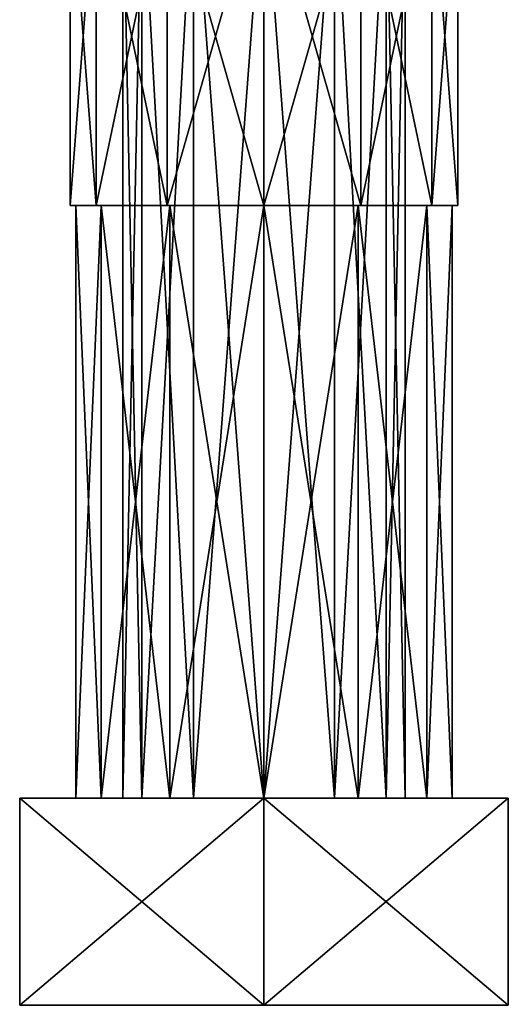
# Model space of a CAD drawing. Units: millimetres. Extents: x 85609 to 169130, y 829 to 268129.
# Drawn here: x 121921 to 122071, y 158857 to 159158 of the extents above; entities that cross this region are included whole.
import ezdxf

# ---------------------------------------------------------------- set-up
doc = ezdxf.new("R2010")
doc.units = ezdxf.units.MM
doc.layers.add('DanfossCAD-ValvesAndArmatures', color=7, linetype='Continuous', true_color=0xb6000f)

# ---------------------------------------------------------------- blocks, each defined once
blk = doc.blocks.new('TDU100887.3D')
at = {"color": 250, "linetype": 'Continuous', "true_color": 0x1a1a1a}
for points in [[(-111.219, -554.9, 72.151), (-112.6, -554.9, 67), (-111.219, -572.9, 72.151), (-111.219, -554.9, 72.151)], [(-112.6, -554.9, 67), (-112.6, -572.9, 67), (-111.219, -572.9, 72.151), (-112.6, -554.9, 67)], [(-112.6, -554.9, 67), (-111.219, -554.9, 61.849), (-112.6, -572.9, 67), (-112.6, -554.9, 67)], [(-111.219, -554.9, 61.849), (-111.219, -572.9, 61.849), (-112.6, -572.9, 67), (-111.219, -554.9, 61.849)], [(-107.451, -554.9, 75.919), (-111.219, -554.9, 72.151), (-107.451, -572.9, 75.919), (-107.451, -554.9, 75.919)], [(-111.219, -554.9, 72.151), (-111.219, -572.9, 72.151), (-107.451, -572.9, 75.919), (-111.219, -554.9, 72.151)], [(-111.219, -554.9, 61.849), (-107.451, -554.9, 58.081), (-111.219, -572.9, 61.849), (-111.219, -554.9, 61.849)], [(-107.451, -554.9, 58.081), (-107.451, -572.9, 58.081), (-111.219, -572.9, 61.849), (-107.451, -554.9, 58.081)], [(-108.795, -554.9, 63.25), (-109.8, -554.9, 67), (-108.795, -604.4, 63.25), (-108.795, -554.9, 63.25)], [(-109.8, -554.9, 67), (-109.8, -604.4, 67), (-108.795, -604.4, 63.25), (-109.8, -554.9, 67)], [(-109.8, -554.9, 67), (-108.795, -554.9, 70.75), (-109.8, -604.4, 67), (-109.8, -554.9, 67)], [(-109.8, -604.4, 67), (-108.795, -554.9, 70.75), (-108.795, -604.4, 70.75), (-109.8, -604.4, 67)], [(-106.05, -554.9, 60.505), (-108.795, -554.9, 63.25), (-106.05, -604.4, 60.505), (-106.05, -554.9, 60.505)], [(-106.05, -604.4, 60.505), (-108.795, -554.9, 63.25), (-108.795, -604.4, 63.25), (-106.05, -604.4, 60.505)], [(-108.795, -554.9, 70.75), (-106.05, -554.9, 73.495), (-108.795, -604.4, 70.75), (-108.795, -554.9, 70.75)], [(-108.795, -604.4, 70.75), (-106.05, -554.9, 73.495), (-106.05, -604.4, 73.495), (-108.795, -604.4, 70.75)], [(-102.3, -554.9, 77.3), (-107.451, -554.9, 75.919), (-102.3, -572.9, 77.3), (-102.3, -554.9, 77.3)], [(-107.451, -554.9, 75.919), (-107.451, -572.9, 75.919), (-102.3, -572.9, 77.3), (-107.451, -554.9, 75.919)], [(-107.451, -554.9, 58.081), (-102.3, -554.9, 56.7), (-107.451, -572.9, 58.081), (-107.451, -554.9, 58.081)], [(-102.3, -554.9, 56.7), (-102.3, -572.9, 56.7), (-107.451, -572.9, 58.081), (-102.3, -554.9, 56.7)], [(-102.3, -554.9, 59.5), (-106.05, -554.9, 60.505), (-102.3, -604.4, 59.5), (-102.3, -554.9, 59.5)], [(-102.3, -604.4, 59.5), (-106.05, -554.9, 60.505), (-106.05, -604.4, 60.505), (-102.3, -604.4, 59.5)], [(-106.05, -554.9, 73.495), (-102.3, -554.9, 74.5), (-106.05, -604.4, 73.495), (-106.05, -554.9, 73.495)], [(-106.05, -604.4, 73.495), (-102.3, -554.9, 74.5), (-102.3, -604.4, 74.5), (-106.05, -604.4, 73.495)], [(-98.55, -554.9, 60.505), (-102.3, -554.9, 59.5), (-98.55, -604.4, 60.505), (-98.55, -554.9, 60.505)], [(-98.55, -604.4, 60.505), (-102.3, -554.9, 59.5), (-102.3, -604.4, 59.5), (-98.55, -604.4, 60.505)], [(-102.3, -554.9, 74.5), (-98.55, -554.9, 73.495), (-102.3, -604.4, 74.5), (-102.3, -554.9, 74.5)], [(-102.3, -604.4, 74.5), (-98.55, -554.9, 73.495), (-98.55, -604.4, 73.495), (-102.3, -604.4, 74.5)], [(-97.149, -554.9, 75.919), (-102.3, -554.9, 77.3), (-97.149, -572.9, 75.919), (-97.149, -554.9, 75.919)], [(-102.3, -554.9, 77.3), (-102.3, -572.9, 77.3), (-97.149, -572.9, 75.919), (-102.3, -554.9, 77.3)], [(-102.3, -554.9, 56.7), (-97.149, -554.9, 58.081), (-102.3, -572.9, 56.7), (-102.3, -554.9, 56.7)], [(-97.149, -554.9, 58.081), (-97.149, -572.9, 58.081), (-102.3, -572.9, 56.7), (-97.149, -554.9, 58.081)], [(-95.805, -554.9, 63.25), (-98.55, -554.9, 60.505), (-95.805, -604.4, 63.25), (-95.805, -554.9, 63.25)], [(-95.805, -604.4, 63.25), (-98.55, -554.9, 60.505), (-98.55, -604.4, 60.505), (-95.805, -604.4, 63.25)], [(-98.55, -554.9, 73.495), (-95.805, -554.9, 70.75), (-98.55, -604.4, 73.495), (-98.55, -554.9, 73.495)], [(-98.55, -604.4, 73.495), (-95.805, -554.9, 70.75), (-95.805, -604.4, 70.75), (-98.55, -604.4, 73.495)], [(-93.381, -554.9, 72.151), (-97.149, -554.9, 75.919), (-93.381, -572.9, 72.151), (-93.381, -554.9, 72.151)], [(-97.149, -554.9, 75.919), (-97.149, -572.9, 75.919), (-93.381, -572.9, 72.151), (-97.149, -554.9, 75.919)], [(-97.149, -554.9, 58.081), (-93.381, -554.9, 61.849), (-97.149, -572.9, 58.081), (-97.149, -554.9, 58.081)], [(-93.381, -554.9, 61.849), (-93.381, -572.9, 61.849), (-97.149, -572.9, 58.081), (-93.381, -554.9, 61.849)], [(-94.8, -554.9, 67), (-95.805, -554.9, 63.25), (-94.8, -604.4, 67), (-94.8, -554.9, 67)], [(-94.8, -604.4, 67), (-95.805, -554.9, 63.25), (-95.805, -604.4, 63.25), (-94.8, -604.4, 67)], [(-95.805, -554.9, 70.75), (-94.8, -554.9, 67), (-95.805, -604.4, 70.75), (-95.805, -554.9, 70.75)], [(-94.8, -554.9, 67), (-94.8, -604.4, 67), (-95.805, -604.4, 70.75), (-94.8, -554.9, 67)], [(-92, -554.9, 67), (-93.381, -554.9, 72.151), (-92, -572.9, 67), (-92, -554.9, 67)], [(-92, -572.9, 67), (-93.381, -554.9, 72.151), (-93.381, -572.9, 72.151), (-92, -572.9, 67)], [(-93.381, -554.9, 61.849), (-92, -554.9, 67), (-93.381, -572.9, 61.849), (-93.381, -554.9, 61.849)], [(-92, -554.9, 67), (-92, -572.9, 67), (-93.381, -572.9, 61.849), (-92, -554.9, 67)], [(-112.3, -572.9, 67), (-110.96, -572.9, 72.001), (-112.6, -572.9, 67), (-112.3, -572.9, 67)], [(-111.219, -572.9, 61.849), (-112.3, -572.9, 67), (-112.6, -572.9, 67), (-111.219, -572.9, 61.849)], [(-112.6, -572.9, 67), (-110.96, -572.9, 72.001), (-111.219, -572.9, 72.151), (-112.6, -572.9, 67)], [(-112.3, -604.4, 67), (-110.96, -604.4, 72.001), (-112.3, -572.9, 67), (-112.3, -604.4, 67)], [(-112.3, -572.9, 67), (-110.96, -604.4, 72.001), (-110.96, -572.9, 72.001), (-112.3, -572.9, 67)], [(-112.3, -604.4, 67), (-112.3, -572.9, 67), (-110.96, -572.9, 61.999), (-112.3, -604.4, 67)], [(-110.96, -604.4, 61.999), (-112.3, -604.4, 67), (-110.96, -572.9, 61.999), (-110.96, -604.4, 61.999)], [(-110.96, -572.9, 61.999), (-112.3, -572.9, 67), (-111.219, -572.9, 61.849), (-110.96, -572.9, 61.999)], [(-110.96, -572.9, 72.001), (-107.301, -572.9, 75.66), (-111.219, -572.9, 72.151), (-110.96, -572.9, 72.001)], [(-111.219, -572.9, 72.151), (-107.301, -572.9, 75.66), (-107.451, -572.9, 75.919), (-111.219, -572.9, 72.151)], [(-107.301, -572.9, 58.34), (-110.96, -572.9, 61.999), (-111.219, -572.9, 61.849), (-107.301, -572.9, 58.34)], [(-107.451, -572.9, 58.081), (-107.301, -572.9, 58.34), (-111.219, -572.9, 61.849), (-107.451, -572.9, 58.081)], [(-110.96, -604.4, 72.001), (-107.299, -604.4, 75.66), (-110.96, -572.9, 72.001), (-110.96, -604.4, 72.001)], [(-110.96, -572.9, 72.001), (-107.299, -604.4, 75.66), (-107.301, -572.9, 75.66), (-110.96, -572.9, 72.001)], [(-107.299, -604.4, 58.34), (-110.96, -604.4, 61.999), (-107.301, -572.9, 58.34), (-107.299, -604.4, 58.34)], [(-107.301, -572.9, 58.34), (-110.96, -604.4, 61.999), (-110.96, -572.9, 61.999), (-107.301, -572.9, 58.34)], [(-107.301, -572.9, 75.66), (-102.3, -572.9, 77), (-107.451, -572.9, 75.919), (-107.301, -572.9, 75.66)], [(-107.451, -572.9, 75.919), (-102.3, -572.9, 77), (-102.3, -572.9, 77.3), (-107.451, -572.9, 75.919)], [(-102.3, -572.9, 57), (-107.301, -572.9, 58.34), (-107.451, -572.9, 58.081), (-102.3, -572.9, 57)], [(-102.3, -572.9, 56.7), (-102.3, -572.9, 57), (-107.451, -572.9, 58.081), (-102.3, -572.9, 56.7)], [(-107.299, -604.4, 75.66), (-102.3, -604.4, 77), (-107.301, -572.9, 75.66), (-107.299, -604.4, 75.66)], [(-107.301, -572.9, 75.66), (-102.3, -604.4, 77), (-102.3, -572.9, 77), (-107.301, -572.9, 75.66)], [(-102.3, -572.9, 57), (-107.299, -604.4, 58.34), (-107.301, -572.9, 58.34), (-102.3, -572.9, 57)], [(-102.3, -604.4, 57), (-107.299, -604.4, 58.34), (-102.3, -572.9, 57), (-102.3, -604.4, 57)], [(-102.3, -604.4, 77), (-97.301, -604.4, 75.66), (-102.3, -572.9, 77), (-102.3, -604.4, 77)], [(-102.3, -572.9, 77), (-97.301, -604.4, 75.66), (-97.299, -572.9, 75.66), (-102.3, -572.9, 77)], [(-97.301, -604.4, 58.34), (-102.3, -604.4, 57), (-97.299, -572.9, 58.34), (-97.301, -604.4, 58.34)], [(-97.299, -572.9, 58.34), (-102.3, -604.4, 57), (-102.3, -572.9, 57), (-97.299, -572.9, 58.34)], [(-102.3, -572.9, 77), (-97.299, -572.9, 75.66), (-97.149, -572.9, 75.919), (-102.3, -572.9, 77)], [(-102.3, -572.9, 77.3), (-102.3, -572.9, 77), (-97.149, -572.9, 75.919), (-102.3, -572.9, 77.3)], [(-97.299, -572.9, 58.34), (-102.3, -572.9, 57), (-97.149, -572.9, 58.081), (-97.299, -572.9, 58.34)], [(-97.149, -572.9, 58.081), (-102.3, -572.9, 57), (-102.3, -572.9, 56.7), (-97.149, -572.9, 58.081)], [(-97.301, -604.4, 75.66), (-93.64, -604.4, 72.001), (-97.299, -572.9, 75.66), (-97.301, -604.4, 75.66)], [(-93.64, -604.4, 61.999), (-97.301, -604.4, 58.34), (-93.64, -572.9, 61.999), (-93.64, -604.4, 61.999)], [(-93.64, -572.9, 61.999), (-97.301, -604.4, 58.34), (-97.299, -572.9, 58.34), (-93.64, -572.9, 61.999)], [(-97.299, -572.9, 75.66), (-93.64, -604.4, 72.001), (-93.64, -572.9, 72.001), (-97.299, -572.9, 75.66)], [(-97.299, -572.9, 75.66), (-93.64, -572.9, 72.001), (-93.381, -572.9, 72.151), (-97.299, -572.9, 75.66)], [(-97.149, -572.9, 75.919), (-97.299, -572.9, 75.66), (-93.381, -572.9, 72.151), (-97.149, -572.9, 75.919)], [(-93.64, -572.9, 61.999), (-97.299, -572.9, 58.34), (-93.381, -572.9, 61.849), (-93.64, -572.9, 61.999)], [(-93.381, -572.9, 61.849), (-97.299, -572.9, 58.34), (-97.149, -572.9, 58.081), (-93.381, -572.9, 61.849)], [(-92.3, -604.4, 67), (-92.3, -572.9, 67), (-93.64, -572.9, 72.001), (-92.3, -604.4, 67)], [(-93.64, -604.4, 72.001), (-92.3, -604.4, 67), (-93.64, -572.9, 72.001), (-93.64, -604.4, 72.001)], [(-92.3, -572.9, 67), (-92.3, -604.4, 67), (-93.64, -604.4, 61.999), (-92.3, -572.9, 67)], [(-92.3, -572.9, 67), (-93.64, -604.4, 61.999), (-93.64, -572.9, 61.999), (-92.3, -572.9, 67)], [(-93.64, -572.9, 72.001), (-92.3, -572.9, 67), (-93.381, -572.9, 72.151), (-93.64, -572.9, 72.001)], [(-92.3, -572.9, 67), (-93.64, -572.9, 61.999), (-92, -572.9, 67), (-92.3, -572.9, 67)], [(-92, -572.9, 67), (-93.64, -572.9, 61.999), (-93.381, -572.9, 61.849), (-92, -572.9, 67)], [(-92.3, -572.9, 67), (-92, -572.9, 67), (-93.381, -572.9, 72.151), (-92.3, -572.9, 67)], [(-107.299, -604.4, 75.66), (-110.96, -604.4, 72.001), (-115.29, -604.4, 74.5), (-107.299, -604.4, 75.66)], [(-102.3, -604.4, 82), (-107.299, -604.4, 75.66), (-115.29, -604.4, 74.5), (-102.3, -604.4, 82)], [(-110.96, -604.4, 72.001), (-112.3, -604.4, 67), (-115.29, -604.4, 74.5), (-110.96, -604.4, 72.001)], [(-112.3, -604.4, 67), (-110.96, -604.4, 61.999), (-115.29, -604.4, 74.5), (-112.3, -604.4, 67)], [(-110.96, -604.4, 61.999), (-107.299, -604.4, 58.34), (-115.29, -604.4, 59.5), (-110.96, -604.4, 61.999)], [(-115.29, -604.4, 74.5), (-110.96, -604.4, 61.999), (-115.29, -604.4, 59.5), (-115.29, -604.4, 74.5)], [(-107.299, -604.4, 58.34), (-102.3, -604.4, 57), (-115.29, -604.4, 59.5), (-107.299, -604.4, 58.34)], [(-115.29, -604.4, 59.5), (-102.3, -604.4, 57), (-102.3, -604.4, 52), (-115.29, -604.4, 59.5)], [(-102.3, -615.4, 52), (-115.29, -615.4, 59.5), (-102.3, -604.4, 52), (-102.3, -615.4, 52)], [(-115.29, -615.4, 59.5), (-115.29, -604.4, 59.5), (-102.3, -604.4, 52), (-115.29, -615.4, 59.5)], [(-115.29, -615.4, 59.5), (-115.29, -615.4, 74.5), (-115.29, -604.4, 59.5), (-115.29, -615.4, 59.5)], [(-115.29, -615.4, 74.5), (-115.29, -604.4, 74.5), (-115.29, -604.4, 59.5), (-115.29, -615.4, 74.5)], [(-115.29, -615.4, 74.5), (-102.3, -615.4, 82), (-115.29, -604.4, 74.5), (-115.29, -615.4, 74.5)], [(-102.3, -615.4, 82), (-102.3, -604.4, 82), (-115.29, -604.4, 74.5), (-102.3, -615.4, 82)], [(-109.8, -604.4, 67), (-94.8, -604.4, 67), (-95.805, -604.4, 63.25), (-109.8, -604.4, 67)], [(-94.8, -604.4, 67), (-109.8, -604.4, 67), (-108.795, -604.4, 70.75), (-94.8, -604.4, 67)], [(-109.8, -604.4, 67), (-95.805, -604.4, 63.25), (-108.795, -604.4, 63.25), (-109.8, -604.4, 67)], [(-94.8, -604.4, 67), (-108.795, -604.4, 70.75), (-95.805, -604.4, 70.75), (-94.8, -604.4, 67)], [(-95.805, -604.4, 63.25), (-98.55, -604.4, 60.505), (-108.795, -604.4, 63.25), (-95.805, -604.4, 63.25)], [(-98.55, -604.4, 60.505), (-106.05, -604.4, 60.505), (-108.795, -604.4, 63.25), (-98.55, -604.4, 60.505)], [(-108.795, -604.4, 70.75), (-106.05, -604.4, 73.495), (-95.805, -604.4, 70.75), (-108.795, -604.4, 70.75)], [(-102.3, -604.4, 77), (-107.299, -604.4, 75.66), (-102.3, -604.4, 82), (-102.3, -604.4, 77)], [(-98.55, -604.4, 60.505), (-102.3, -604.4, 59.5), (-106.05, -604.4, 60.505), (-98.55, -604.4, 60.505)], [(-106.05, -604.4, 73.495), (-102.3, -604.4, 74.5), (-98.55, -604.4, 73.495), (-106.05, -604.4, 73.495)], [(-106.05, -604.4, 73.495), (-98.55, -604.4, 73.495), (-95.805, -604.4, 70.75), (-106.05, -604.4, 73.495)], [(-97.301, -604.4, 75.66), (-102.3, -604.4, 77), (-89.31, -604.4, 74.5), (-97.301, -604.4, 75.66)], [(-89.31, -604.4, 74.5), (-102.3, -604.4, 77), (-102.3, -604.4, 82), (-89.31, -604.4, 74.5)], [(-102.3, -604.4, 57), (-97.301, -604.4, 58.34), (-102.3, -604.4, 52), (-102.3, -604.4, 57)], [(-102.3, -604.4, 52), (-97.301, -604.4, 58.34), (-89.31, -604.4, 59.5), (-102.3, -604.4, 52)], [(-89.31, -615.4, 59.5), (-102.3, -615.4, 52), (-89.31, -604.4, 59.5), (-89.31, -615.4, 59.5)], [(-102.3, -615.4, 52), (-102.3, -604.4, 52), (-89.31, -604.4, 59.5), (-102.3, -615.4, 52)], [(-102.3, -615.4, 82), (-89.31, -615.4, 74.5), (-102.3, -604.4, 82), (-102.3, -615.4, 82)], [(-89.31, -615.4, 74.5), (-89.31, -604.4, 74.5), (-102.3, -604.4, 82), (-89.31, -615.4, 74.5)], [(-93.64, -604.4, 72.001), (-97.301, -604.4, 75.66), (-89.31, -604.4, 74.5), (-93.64, -604.4, 72.001)], [(-97.301, -604.4, 58.34), (-93.64, -604.4, 61.999), (-89.31, -604.4, 59.5), (-97.301, -604.4, 58.34)], [(-92.3, -604.4, 67), (-93.64, -604.4, 72.001), (-89.31, -604.4, 59.5), (-92.3, -604.4, 67)], [(-93.64, -604.4, 61.999), (-92.3, -604.4, 67), (-89.31, -604.4, 59.5), (-93.64, -604.4, 61.999)], [(-93.64, -604.4, 72.001), (-89.31, -604.4, 74.5), (-89.31, -604.4, 59.5), (-93.64, -604.4, 72.001)], [(-89.31, -615.4, 74.5), (-89.31, -615.4, 59.5), (-89.31, -604.4, 74.5), (-89.31, -615.4, 74.5)], [(-89.31, -604.4, 74.5), (-89.31, -615.4, 59.5), (-89.31, -604.4, 59.5), (-89.31, -604.4, 74.5)]]:
    blk.add_3dface(points, dxfattribs=at)

msp = doc.modelspace()

# ---------------------------------------------------------------- block references
at = {"layer": 'DanfossCAD-ValvesAndArmatures', "xscale": 5.749148359135971, "yscale": 5.749148359135971, "zscale": 5.749148359135971}
msp.add_blockref('TDU100887.3D', (122584.097, 162394.879), dxfattribs=at)

doc.saveas('drawing.dxf')
